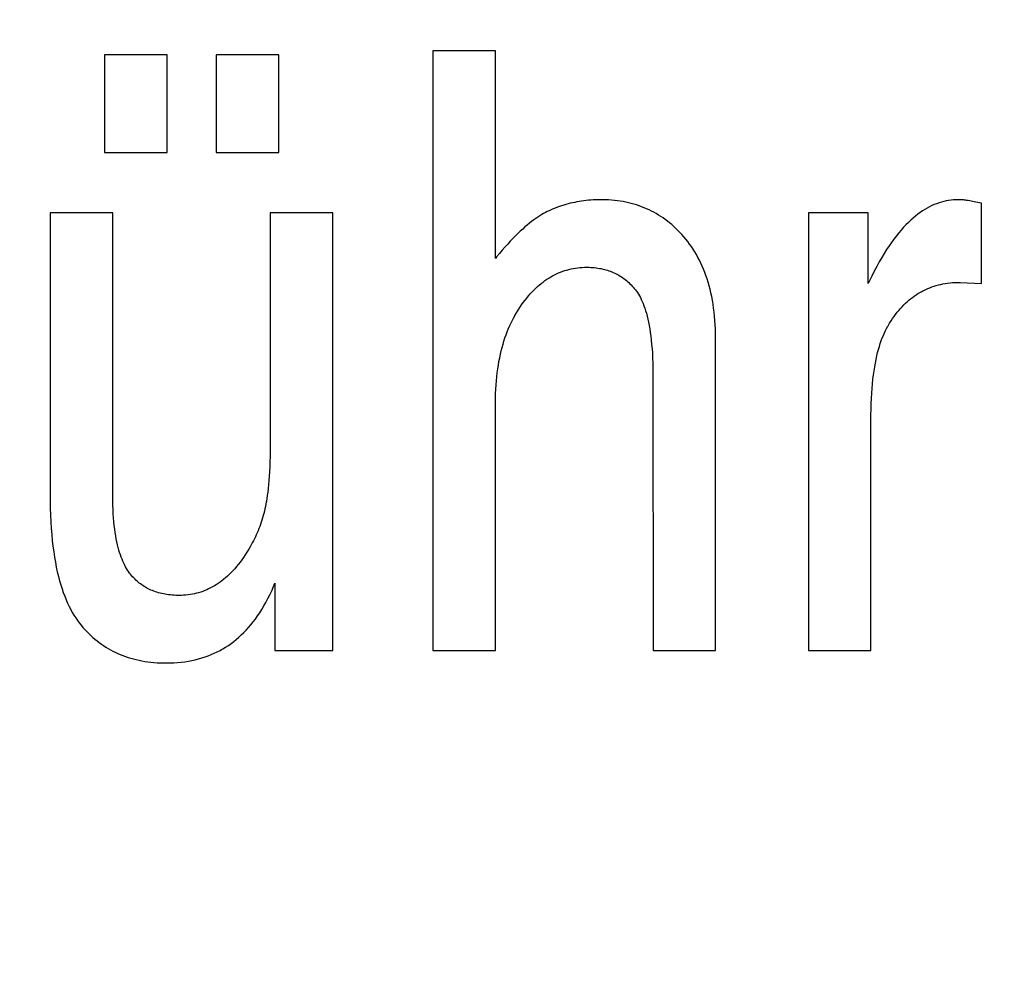
# Model space of a CAD drawing. Units: millimetres. Extents: x 0 to 210, y 0 to 297.
# Drawn here: x 185 to 186, y 101 to 101 of the extents above; entities that cross this region are included whole.
import ezdxf

# ---------------------------------------------------------------- set-up
doc = ezdxf.new("R2010")
doc.units = ezdxf.units.MM
doc.header["$LTSCALE"] = 19.36
doc.layers.get('0').update_dxf_attribs({"linetype": 'CONTINUOUS'})
doc.layers.add('DIMENSIONS', color=7, linetype='CONTINUOUS')
doc.styles.get("Standard").update_dxf_attribs({"font": 'txt', "width": 0.7})
doc.dimstyles.new('DIMSTYLE_1', dxfattribs={"dimtxt": 2, "dimasz": 2, "dimexe": 0.18, "dimexo": 0.0625, "dimgap": 0.09, "dimtad": 1, "dimdec": 3, "dimlfac": 25, "dimdsep": 46, "dimtxsty": 'Standard', "dimblk": '_FILLED', "dimblk1": '_FILLED', "dimblk2": '_FILLED', "dimcen": 0.09, "dimclrt": 5, "dimadec": 0, "dimazin": 0, "dimtp": 1.2, "dimtm": 1.2, "dimtfac": 1, "dimtdec": 3, "dimtofl": 0, "dimtmove": 0, "dimatfit": 3, "dimldrblk": '_FILLED', "dimfxl": 0, "dimtolj": 1, "dimarcsym": 0})
doc.dimstyles.new('DIMSTYLE_2', dxfattribs={"dimtxt": 2, "dimasz": 2, "dimexe": 0.18, "dimexo": 0.0625, "dimgap": 0.09, "dimtad": 1, "dimdec": 3, "dimlfac": 25, "dimdsep": 46, "dimtxsty": 'Standard', "dimblk": '_FILLED', "dimblk1": '_FILLED', "dimblk2": '_FILLED', "dimcen": 0.09, "dimclrt": 5, "dimadec": 0, "dimazin": 0, "dimtp": 0.5, "dimtm": 0.5, "dimtfac": 1, "dimtdec": 3, "dimtofl": 0, "dimtmove": 0, "dimatfit": 3, "dimldrblk": '_FILLED', "dimfxl": 0, "dimtolj": 1, "dimarcsym": 0})
doc.dimstyles.new('DIMSTYLE_3', dxfattribs={"dimtxt": 2, "dimasz": 2, "dimexe": 0.18, "dimexo": 0.0625, "dimgap": 0.09, "dimtad": 1, "dimdec": 3, "dimlfac": 25, "dimdsep": 46, "dimtxsty": 'Standard', "dimblk": '_FILLED', "dimblk1": '_FILLED', "dimblk2": '_FILLED', "dimcen": 0.09, "dimclrt": 5, "dimadec": 0, "dimazin": 0, "dimtp": 0.3, "dimtm": 0.3, "dimtfac": 1, "dimtdec": 3, "dimtofl": 0, "dimtmove": 0, "dimatfit": 3, "dimldrblk": '_FILLED', "dimfxl": 0, "dimtolj": 1, "dimarcsym": 0})
doc.dimstyles.new('DIMSTYLE_4', dxfattribs={"dimtxt": 2, "dimasz": 2, "dimexe": 0.18, "dimexo": 0.0625, "dimgap": 0.09, "dimtad": 1, "dimdec": 3, "dimlfac": 25, "dimdsep": 46, "dimtxsty": 'Standard', "dimblk": '_FILLED', "dimblk1": '_FILLED', "dimblk2": '_FILLED', "dimcen": 0.09, "dimclrt": 5, "dimadec": 0, "dimazin": 0, "dimtp": 0.8, "dimtm": 0.8, "dimtfac": 1, "dimtdec": 3, "dimtofl": 0, "dimtmove": 0, "dimatfit": 3, "dimldrblk": '_FILLED', "dimfxl": 0, "dimtolj": 1, "dimarcsym": 0})
doc.dimstyles.new('DIMSTYLE_5', dxfattribs={"dimtxt": 2, "dimasz": 2, "dimexe": 0.18, "dimexo": 0.0625, "dimgap": 0.09, "dimtad": 1, "dimdec": 0, "dimlfac": 25, "dimdsep": 46, "dimtxsty": 'Standard', "dimblk": '_FILLED', "dimblk1": '_FILLED', "dimblk2": '_FILLED', "dimcen": 0.09, "dimclrt": 5, "dimadec": 0, "dimazin": 0, "dimtp": 0.5, "dimtm": 0.5, "dimtfac": 1, "dimtdec": 0, "dimtofl": 0, "dimtmove": 0, "dimatfit": 3, "dimldrblk": '_FILLED', "dimfxl": 0, "dimtolj": 1, "dimarcsym": 0})

# ---------------------------------------------------------------- blocks, each defined once
blk = doc.blocks.new('_FILLED')
at = {"color": 0, "linetype": 'ByBlock'}
blk.add_solid([(0, 0), (-1, 0.14375), (-1, -0.14375)], dxfattribs=at)
blk = doc.blocks.new('*D')
at = {"layer": 'DIMENSIONS', "color": 2, "linetype": 'CONTINUOUS'}
for p, q in [((172.09195, 241.26873), (195.17195, 241.26873)), ((194.17195, 241.26873), (194.17195, 232.86875)), ((42.16817, 238.46878), (30.48249, 238.46878)), ((31.48249, 238.46878), (31.48249, 229.01995)), ((46.94249, 238.46878), (58.76249, 238.46878)), ((57.76249, 238.46878), (57.76249, 231.46878)), ((194.17195, 224.46878), (194.17195, 232.86875)), ((57.76249, 224.46878), (57.76249, 231.46878)), ((31.48249, 219.57112), (31.48249, 229.01995)), ((51.89249, 224.46878), (58.76249, 224.46878)), ((168.76195, 224.46878), (161.89195, 224.46878)), ((162.89195, 224.46878), (162.89195, 184.46878)), ((172.07195, 224.46878), (195.17195, 224.46878)), ((41.72252, 219.57112), (30.48249, 219.57112)), ((162.89195, 144.46878), (162.89195, 184.46878)), ((164.89195, 144.46878), (161.89195, 144.46878)), ((74.66827, 122.18786), (74.66827, 130.54786)), ((77.06827, 126.34786), (77.06827, 130.54786)), ((137.06827, 126.34786), (137.06827, 130.54786)), ((148.98827, 122.22786), (148.98827, 130.54786)), ((148.98827, 122.22786), (148.98827, 130.54786)), ((74.66827, 129.54786), (70.66827, 129.54786)), ((70.66827, 129.54786), (75.86827, 129.54786)), ((83.01869, 129.54786), (75.86827, 129.54786)), ((77.06827, 129.54786), (83.01869, 129.54786)), ((137.06827, 129.54786), (143.02827, 129.54786)), ((148.98827, 129.54786), (143.02827, 129.54786)), ((155.16754, 129.54786), (143.02827, 129.54786)), ((148.98827, 129.54786), (155.16754, 129.54786)), ((58.66827, 122.34786), (58.66827, 126.34786)), ((58.66827, 126.34786), (58.66827, 118.21786)), ((58.66827, 122.34786), (58.66827, 126.34786)), ((58.66827, 126.34786), (58.66827, 118.21786)), ((61.06827, 122.34786), (57.66827, 122.34786)), ((61.06827, 122.34786), (57.66827, 122.34786)), ((153.06827, 122.34786), (156.46827, 122.34786)), ((153.06827, 122.34786), (156.46827, 122.34786)), ((155.46827, 122.34786), (155.46827, 115.54786)), ((155.46827, 122.34786), (155.46827, 115.54786)), ((58.66827, 110.08786), (58.66827, 118.21786)), ((58.66827, 106.02105), (58.66827, 118.21786)), ((155.46827, 108.74786), (155.46827, 115.54786)), ((155.46827, 108.74786), (155.46827, 115.54786)), ((155.46827, 115.54786), (155.46827, 104.65905)), ((74.66827, 114.08786), (57.66827, 114.08786)), ((74.66827, 114.08786), (57.66827, 114.08786)), ((58.66827, 114.08786), (58.66827, 110.08786)), ((58.66827, 114.08786), (58.66827, 106.02105)), ((147.29531, 108.74786), (156.46827, 108.74786)), ((147.29531, 108.74786), (156.46827, 108.74786)), ((77.06827, 102.09904), (77.06827, 104.29904)), ((137.06827, 102.09904), (137.06827, 104.29904)), ((77.06827, 103.29904), (107.06827, 103.29904)), ((137.06827, 103.29904), (107.06827, 103.29904)), ((74.66827, 71.79222), (74.66827, 81.61222)), ((77.06827, 77.41222), (77.06827, 81.61222)), ((137.06827, 77.41222), (137.06827, 81.61222)), ((137.06827, 77.41222), (137.06827, 81.61222)), ((145.30827, 66.61222), (145.30827, 81.61222)), ((145.30827, 66.92022), (145.30827, 81.61222)), ((74.66827, 80.61222), (70.66827, 80.61222)), ((70.66827, 80.61222), (75.86827, 80.61222)), ((82.78824, 80.61222), (75.86827, 80.61222)), ((77.06827, 80.61222), (82.78824, 80.61222)), ((137.06827, 80.61222), (133.06827, 80.61222)), ((133.06827, 80.61222), (141.18827, 80.61222)), ((137.06827, 80.61222), (133.06827, 80.61222)), ((133.06827, 80.61222), (141.18827, 80.61222)), ((149.30827, 80.61222), (141.18827, 80.61222)), ((155.85691, 80.61222), (141.18827, 80.61222)), ((145.30827, 80.61222), (149.30827, 80.61222)), ((145.30827, 80.61222), (155.85691, 80.61222)), ((137.06827, 73.41222), (156.46827, 73.41222)), ((155.46827, 73.41222), (155.46827, 67.51222)), ((155.46827, 61.61222), (155.46827, 67.51222)), ((141.30827, 61.61222), (156.46827, 61.61222))]:
    blk.add_line(p, q, dxfattribs=at)
at = {"layer": 'DIMENSIONS', "color": 2, "linetype": 'CONTINUOUS', "xscale": 2, "yscale": 2, "zscale": 2}
for p, rotation in [((194.17195, 241.26873), 90), ((31.48249, 238.46878), 90), ((57.76249, 238.46878), 90), ((57.76249, 224.46878), 270), ((194.17195, 224.46878), 270), ((162.89195, 224.46878), 90), ((31.48249, 219.57112), 270), ((162.89195, 144.46878), 270), ((77.06827, 129.54786), 180), ((137.06827, 129.54786), 180), ((58.66827, 122.34786), 270), ((58.66827, 122.34786), 270), ((155.46827, 122.34786), 90), ((155.46827, 122.34786), 90), ((58.66827, 114.08786), 90), ((58.66827, 114.08786), 90), ((155.46827, 108.74786), 270), ((155.46827, 108.74786), 270), ((77.06827, 103.29904), 180), ((77.06827, 80.61222), 180), ((145.30827, 80.61222), 180), ((145.30827, 80.61222), 180), ((155.46827, 73.41222), 90), ((155.46827, 61.61222), 270)]:
    blk.add_blockref('_FILLED', p, dxfattribs=dict(at, rotation=rotation))
for p in [(74.66827, 129.54786), (148.98827, 129.54786), (137.06827, 103.29904), (74.66827, 80.61222), (137.06827, 80.61222), (137.06827, 80.61222)]:
    blk.add_blockref('_FILLED', p, dxfattribs=at)
at = {"layer": 'DIMENSIONS', "color": 5, "linetype": 'CONTINUOUS'}
for s, width, p in [('Y', 0.857143, (193.67195, 232.49051)), ('350', 0.738095, (57.26249, 229.94271)), ('T', 0.857143, (30.98249, 229.60465)), ('DH*', 0.785714, (162.39195, 181.38413)), ('207', 0.785714, (58.16827, 116.04702)), ('S', 0.785714, (154.96827, 115.72828)), (']', 0.428571, (58.16827, 111.59248)), ('207', 0.785714, (58.16827, 106.87819)), ('[X]', 0.571429, (154.96827, 104.65905)), ('[', 0.428571, (58.16827, 106.02105)), ('R', 0.785714, (154.96827, 67.61048))]:
    blk.add_text(s, height=2, rotation=90, dxfattribs=dict(at, width=width)).set_placement(p)
for s, width, p in [('[', 0.428571, (151.88183, 130.04786)), ('Z]', 0.607143, (152.73897, 130.04786)), ('60', 0.785714, (79.87583, 130.04786)), ('W', 1.357143, (141.7045, 130.04786)), ('DW', 1.130952, (106.89853, 103.79904)), ('[130]', 0.585714, (149.99976, 81.11222)), ('60', 0.785714, (79.64538, 81.11222)), ('V', 0.833333, (140.26398, 81.11222))]:
    blk.add_text(s, height=2, dxfattribs=dict(at, width=width)).set_placement(p)
blk = doc.blocks.new('_NONE')

msp = doc.modelspace()

# ---------------------------------------------------------------- linework, layer by layer
at = {"color": 7, "linetype": 'CONTINUOUS'}
for p, q in [((185.545732, 101.289786), (185.538224, 101.289786)), ((185.538224, 101.289786), (185.538224, 101.21783)), ((185.545732, 101.264872), (185.545732, 101.289786)), ((185.506315, 101.289297), (185.498807, 101.289297)), ((185.498807, 101.289297), (185.498807, 101.277573)), ((185.506315, 101.277573), (185.506315, 101.289297)), ((185.519728, 101.289297), (185.51222, 101.289297)), ((185.51222, 101.289297), (185.51222, 101.277573)), ((185.519728, 101.277573), (185.519728, 101.289297)), ((185.498807, 101.277573), (185.506315, 101.277573)), ((185.51222, 101.277573), (185.519728, 101.277573)), ((185.604114, 101.261843), (185.604114, 101.271467)), ((185.499785, 101.270343), (185.492277, 101.270343)), ((185.492277, 101.270343), (185.492277, 101.236344)), ((185.499785, 101.236409), (185.499785, 101.270343)), ((185.526219, 101.270343), (185.518711, 101.270343)), ((185.526219, 101.21783), (185.526219, 101.270343)), ((185.590506, 101.270343), (185.583311, 101.270343)), ((185.583311, 101.270343), (185.583311, 101.21783)), ((185.590506, 101.261843), (185.590506, 101.270343)), ((185.601533, 101.26199), (185.604114, 101.261843)), ((185.572166, 101.21783), (185.572166, 101.255298)), ((185.564657, 101.250995), (185.564658, 101.21783)), ((185.590818, 101.21783), (185.590818, 101.245528)), ((185.519258, 101.22589), (185.519258, 101.21783)), ((185.519258, 101.21783), (185.526219, 101.21783)), ((185.538224, 101.21783), (185.545732, 101.21783)), ((185.564658, 101.21783), (185.572166, 101.21783)), ((185.583311, 101.21783), (185.590818, 101.21783))]:
    msp.add_line(p, q, dxfattribs=at)
for points in [[(185.55844, 101.271907), (185.558352, 101.271906), (185.558056, 101.271902), (185.557763, 101.271893), (185.557473, 101.271879), (185.557186, 101.27186), (185.556902, 101.271836), (185.556621, 101.271808), (185.556342, 101.271774), (185.556066, 101.271736), (185.555793, 101.271693), (185.555522, 101.271645), (185.555254, 101.271592), (185.554987, 101.271535), (185.554723, 101.271473), (185.554461, 101.271406), (185.554201, 101.271334), (185.553943, 101.271258), (185.553814, 101.271218), (185.553687, 101.271176), (185.553432, 101.27109), (185.553179, 101.271), (185.552928, 101.270904), (185.552679, 101.270803), (185.55243, 101.270698), (185.552184, 101.270588)], [(185.568364, 101.267449), (185.568129, 101.267715), (185.56789, 101.267973), (185.567649, 101.268221), (185.567404, 101.26846), (185.567155, 101.268691), (185.566903, 101.268913), (185.566647, 101.269127), (185.566388, 101.269332), (185.566126, 101.269529), (185.56586, 101.269718), (185.56559, 101.269899), (185.565316, 101.270072), (185.565039, 101.270237), (185.564758, 101.270395), (185.564473, 101.270544), (185.564184, 101.270686), (185.563891, 101.27082), (185.563594, 101.270946), (185.563293, 101.271065), (185.562987, 101.271176), (185.562677, 101.271279), (185.562363, 101.271375), (185.562044, 101.271463), (185.56172, 101.271543), (185.561391, 101.271616), (185.561058, 101.27168), (185.560719, 101.271737), (185.560376, 101.271785), (185.560027, 101.271826), (185.559672, 101.271859), (185.559312, 101.271883), (185.558947, 101.271899), (185.558575, 101.271906), (185.55844, 101.271907)], [(185.601337, 101.271907), (185.601039, 101.271901), (185.600742, 101.271883), (185.600448, 101.271854), (185.600155, 101.271813), (185.599865, 101.27176), (185.599576, 101.271696), (185.599289, 101.27162), (185.599003, 101.271532), (185.598718, 101.271432), (185.598434, 101.271319), (185.598151, 101.271195), (185.597868, 101.271057), (185.597585, 101.270906), (185.597302, 101.270742), (185.59702, 101.270564), (185.596737, 101.270373), (185.596454, 101.270166), (185.59617, 101.269945), (185.595886, 101.269708), (185.595601, 101.269455), (185.595316, 101.269185), (185.59503, 101.268899), (185.594743, 101.268594), (185.594455, 101.268272), (185.594166, 101.267931), (185.593876, 101.26757), (185.593586, 101.267189), (185.593294, 101.266787), (185.593001, 101.266363), (185.592708, 101.265917), (185.592413, 101.265448), (185.592118, 101.264955), (185.591821, 101.264437), (185.591524, 101.263894), (185.591226, 101.263325), (185.590927, 101.262728), (185.590627, 101.262104), (185.590506, 101.261843)], [(185.604114, 101.271467), (185.604088, 101.271473), (185.603861, 101.271529), (185.603643, 101.27158), (185.603434, 101.271626), (185.603233, 101.271669), (185.60304, 101.271707), (185.602856, 101.271742), (185.60268, 101.271773), (185.602512, 101.2718), (185.602352, 101.271824), (185.6022, 101.271845), (185.602055, 101.271862), (185.601918, 101.271876), (185.601788, 101.271887), (185.601666, 101.271896), (185.60155, 101.271902), (185.60144, 101.271905), (185.601337, 101.271907)], [(185.518711, 101.270343), (185.518711, 101.243287), (185.518707, 101.242523), (185.518697, 101.241798), (185.518682, 101.241111), (185.518662, 101.24046), (185.518637, 101.239845), (185.518607, 101.239264), (185.518573, 101.238716), (185.518535, 101.238199), (185.518494, 101.237714), (185.518449, 101.237258), (185.518401, 101.236831), (185.518351, 101.236431), (185.518297, 101.236057), (185.518242, 101.235709)], [(185.552184, 101.270588), (185.55197, 101.270486), (185.551751, 101.270374), (185.551528, 101.270252), (185.5513, 101.270119), (185.551067, 101.269976), (185.550829, 101.269821), (185.550586, 101.269655), (185.550337, 101.269476), (185.550083, 101.269286), (185.549824, 101.269082), (185.549558, 101.268865), (185.549287, 101.268634), (185.54901, 101.268389), (185.548726, 101.268129), (185.548436, 101.267853), (185.54814, 101.267562), (185.547836, 101.267255), (185.547526, 101.266931), (185.547209, 101.266589), (185.546885, 101.26623), (185.546554, 101.265852), (185.546215, 101.265455), (185.545868, 101.265039), (185.545732, 101.264872)], [(185.572166, 101.255298), (185.572162, 101.255816), (185.572147, 101.25636), (185.572123, 101.256891), (185.57209, 101.257411), (185.572047, 101.257919), (185.571995, 101.258415), (185.571935, 101.258901), (185.571865, 101.259375), (185.571787, 101.259838), (185.571701, 101.260291), (185.571606, 101.260734), (185.571503, 101.261166), (185.571393, 101.261589), (185.571274, 101.262002), (185.571148, 101.262405), (185.571013, 101.2628), (185.570872, 101.263185), (185.570723, 101.263561), (185.570566, 101.263929), (185.570403, 101.264288), (185.570231, 101.264639), (185.570053, 101.264982), (185.569867, 101.265316), (185.569674, 101.265643), (185.569474, 101.265963), (185.569267, 101.266274), (185.569052, 101.266579), (185.56883, 101.266876), (185.568601, 101.267166), (185.568364, 101.267449)], [(185.548073, 101.257988), (185.54808, 101.258001), (185.548278, 101.258339), (185.548477, 101.258664), (185.548678, 101.258976), (185.548881, 101.259277), (185.549086, 101.259565), (185.549293, 101.259842), (185.549502, 101.260108), (185.549712, 101.260362), (185.549924, 101.260606), (185.550137, 101.260839), (185.550353, 101.261062), (185.55057, 101.261275), (185.550789, 101.261479), (185.551009, 101.261672), (185.551232, 101.261857), (185.551456, 101.262032), (185.551682, 101.262198), (185.55191, 101.262355), (185.55214, 101.262504), (185.552372, 101.262644), (185.552606, 101.262776), (185.552842, 101.262899), (185.553081, 101.263015), (185.553322, 101.263122), (185.553566, 101.263221), (185.553812, 101.263313), (185.553936, 101.263355), (185.554061, 101.263396), (185.554312, 101.263472), (185.554567, 101.26354), (185.554824, 101.2636), (185.555085, 101.263652), (185.555348, 101.263696), (185.555615, 101.263732), (185.555886, 101.263761), (185.55616, 101.263781), (185.556438, 101.263793), (185.55672, 101.263797)], [(185.55672, 101.263797), (185.556767, 101.263797), (185.556988, 101.263794), (185.557205, 101.263785), (185.557419, 101.263772), (185.557629, 101.263753), (185.557835, 101.26373), (185.558038, 101.263702), (185.558237, 101.26367), (185.558433, 101.263633), (185.558626, 101.263591), (185.558816, 101.263545), (185.559002, 101.263494), (185.559186, 101.263439), (185.559366, 101.26338), (185.559544, 101.263316), (185.559718, 101.263247), (185.55989, 101.263175), (185.560059, 101.263098), (185.560225, 101.263016), (185.560388, 101.26293), (185.560549, 101.26284), (185.560707, 101.262746), (185.560863, 101.262647), (185.561016, 101.262543), (185.561166, 101.262435), (185.561314, 101.262323), (185.56146, 101.262206), (185.561603, 101.262084), (185.561744, 101.261958), (185.561882, 101.261827), (185.562018, 101.261691), (185.562151, 101.261551), (185.562282, 101.261405), (185.56241, 101.261254), (185.562537, 101.261099)], [(185.592847, 101.256718), (185.592887, 101.256788), (185.593061, 101.257081), (185.593237, 101.257364), (185.593417, 101.257636), (185.5936, 101.257899), (185.593785, 101.258152), (185.593974, 101.258395), (185.594165, 101.258629), (185.594359, 101.258853), (185.594556, 101.259069), (185.594757, 101.259276), (185.59496, 101.259475), (185.595166, 101.259666), (185.595375, 101.259848), (185.595587, 101.260022), (185.595803, 101.260188), (185.596021, 101.260347), (185.596243, 101.260498), (185.596468, 101.260642), (185.596697, 101.260778), (185.596929, 101.260907), (185.597047, 101.260968), (185.597165, 101.261028), (185.597405, 101.261143), (185.597649, 101.26125), (185.597896, 101.26135), (185.598147, 101.261443), (185.598403, 101.261529), (185.598663, 101.261607), (185.598927, 101.261679), (185.599196, 101.261743), (185.59947, 101.2618), (185.599749, 101.26185), (185.600032, 101.261892), (185.600321, 101.261927), (185.600616, 101.261954), (185.600916, 101.261974), (185.601221, 101.261986), (185.601533, 101.26199)], [(185.562537, 101.261099), (185.562662, 101.260934), (185.562784, 101.260757), (185.562904, 101.26057), (185.563022, 101.26037), (185.563137, 101.260158), (185.563249, 101.259933), (185.563358, 101.259694), (185.563465, 101.259441), (185.563568, 101.259173), (185.563669, 101.25889), (185.563765, 101.25859), (185.563858, 101.258274), (185.563948, 101.25794), (185.564033, 101.257588), (185.564114, 101.257217), (185.564191, 101.256827), (185.564263, 101.256416), (185.56433, 101.255983), (185.564391, 101.255529), (185.564447, 101.255052), (185.564497, 101.25455), (185.564541, 101.254025), (185.564579, 101.253474), (185.564609, 101.252896), (185.564633, 101.252291), (185.564649, 101.251657), (185.564657, 101.250995)], [(185.545732, 101.21783), (185.545732, 101.247553), (185.54574, 101.248102), (185.545756, 101.248638), (185.54578, 101.249162), (185.545812, 101.249674), (185.545853, 101.250174), (185.5459, 101.250662), (185.545955, 101.251139), (185.546018, 101.251605), (185.546088, 101.252059), (185.546164, 101.252502), (185.546248, 101.252935), (185.546338, 101.253358), (185.546435, 101.25377), (185.546539, 101.254172), (185.546648, 101.254564), (185.546764, 101.254947), (185.546886, 101.25532), (185.547014, 101.255684), (185.547148, 101.256039), (185.547288, 101.256385), (185.547434, 101.256722), (185.547585, 101.257051), (185.547742, 101.257372), (185.547905, 101.257684), (185.548073, 101.257988)], [(185.590818, 101.245528), (185.590821, 101.246086), (185.590832, 101.246773), (185.590852, 101.247434), (185.59088, 101.248068), (185.590915, 101.248677), (185.590958, 101.249262), (185.591008, 101.249823), (185.591064, 101.250362), (185.591128, 101.250879), (185.591197, 101.251374), (185.591273, 101.25185), (185.591354, 101.252305), (185.591441, 101.252742), (185.591533, 101.25316), (185.59163, 101.25356), (185.591733, 101.253944), (185.59184, 101.254311), (185.591951, 101.254661), (185.592067, 101.254997), (185.592187, 101.255318), (185.592312, 101.255624), (185.59244, 101.255917), (185.592572, 101.256197), (185.592708, 101.256464), (185.592847, 101.256718)], [(185.501818, 101.227111), (185.501694, 101.227281), (185.501573, 101.227461), (185.501455, 101.227651), (185.501339, 101.22785), (185.501227, 101.22806), (185.501118, 101.228282), (185.501012, 101.228514), (185.500909, 101.228759), (185.500809, 101.229016), (185.500713, 101.229286), (185.500621, 101.229569), (185.500532, 101.229866), (185.500447, 101.230178), (185.500366, 101.230505), (185.50029, 101.230847), (185.500218, 101.231205), (185.50015, 101.231581), (185.500088, 101.231973), (185.50003, 101.232384), (185.499978, 101.232814), (185.499932, 101.233263), (185.499891, 101.233732), (185.499857, 101.234222), (185.499829, 101.234734), (185.499807, 101.235269), (185.499793, 101.235827), (185.499785, 101.236409)], [(185.492277, 101.236344), (185.492279, 101.235757), (185.492294, 101.234887), (185.49232, 101.23405), (185.492357, 101.233244), (185.492405, 101.232468), (185.492464, 101.231722), (185.492533, 101.231004), (185.492612, 101.230314), (185.4927, 101.229651), (185.492797, 101.229014), (185.492903, 101.228401), (185.493017, 101.227814), (185.493139, 101.227249), (185.493269, 101.226708), (185.493406, 101.226188), (185.493551, 101.22569), (185.493702, 101.225213), (185.49386, 101.224755), (185.494025, 101.224316), (185.494196, 101.223897), (185.494372, 101.223495), (185.494555, 101.22311), (185.494744, 101.222743), (185.494938, 101.222391), (185.495138, 101.222055), (185.495343, 101.221735), (185.495554, 101.221428), (185.49577, 101.221137), (185.495992, 101.220858)], [(185.518242, 101.235709), (185.518229, 101.235633), (185.518178, 101.235356), (185.518124, 101.235081), (185.518065, 101.234808), (185.518002, 101.234536), (185.517934, 101.234267), (185.517862, 101.234), (185.517786, 101.233734), (185.517706, 101.233471), (185.517621, 101.23321), (185.517533, 101.23295), (185.51744, 101.232693), (185.517343, 101.232438), (185.517242, 101.232185), (185.517136, 101.231934), (185.517027, 101.231686), (185.516913, 101.231439), (185.516796, 101.231195), (185.516674, 101.230953), (185.516548, 101.230713), (185.516419, 101.230475), (185.516285, 101.230239)], [(185.516285, 101.230239), (185.516119, 101.229958), (185.515911, 101.229621), (185.515703, 101.229298), (185.515493, 101.228988), (185.515283, 101.228691), (185.515072, 101.228407), (185.51486, 101.228135), (185.514646, 101.227874), (185.514432, 101.227626), (185.514217, 101.227389), (185.514001, 101.227162), (185.513783, 101.226946), (185.513565, 101.226741), (185.513345, 101.226545), (185.513125, 101.22636), (185.512903, 101.226184), (185.512679, 101.226017), (185.512454, 101.225859), (185.512228, 101.22571), (185.512, 101.22557), (185.51177, 101.225439), (185.511539, 101.225316), (185.511305, 101.225201), (185.51107, 101.225094), (185.510832, 101.224995), (185.510592, 101.224905), (185.510471, 101.224862), (185.510349, 101.224822), (185.510104, 101.224747), (185.509857, 101.22468), (185.509606, 101.22462), (185.509353, 101.224569), (185.509097, 101.224525), (185.508837, 101.224489), (185.508574, 101.224461), (185.508307, 101.224441), (185.508036, 101.224429), (185.507762, 101.224424)], [(185.507762, 101.224424), (185.507624, 101.224425), (185.507387, 101.224431), (185.507155, 101.224441), (185.506929, 101.224457), (185.506707, 101.224477), (185.50649, 101.224502), (185.506278, 101.224531), (185.50607, 101.224565), (185.505867, 101.224604), (185.505668, 101.224647), (185.505473, 101.224694), (185.505282, 101.224746), (185.505095, 101.224802), (185.504912, 101.224862), (185.504733, 101.224927), (185.504557, 101.224995), (185.504385, 101.225068), (185.504217, 101.225145), (185.504052, 101.225226), (185.50389, 101.225311), (185.503731, 101.2254), (185.503576, 101.225494), (185.503423, 101.225592), (185.503274, 101.225694), (185.503128, 101.2258), (185.502984, 101.225911), (185.502843, 101.226026), (185.502706, 101.226145), (185.502571, 101.226269), (185.502439, 101.226398), (185.502309, 101.226531), (185.502182, 101.226668), (185.502058, 101.226811), (185.501937, 101.226959), (185.501818, 101.227111)], [(185.506198, 101.216315), (185.506671, 101.216322), (185.507133, 101.216341), (185.507585, 101.216372), (185.508027, 101.216415), (185.50846, 101.216471), (185.508883, 101.216537), (185.509298, 101.216616), (185.509703, 101.216706), (185.510101, 101.216807), (185.51049, 101.216919), (185.510872, 101.217042), (185.511246, 101.217177), (185.511613, 101.217323), (185.511973, 101.217479), (185.512327, 101.217647), (185.512673, 101.217826), (185.512844, 101.21792), (185.513014, 101.218016), (185.513348, 101.218218), (185.513676, 101.218431), (185.513998, 101.218656), (185.514314, 101.218892), (185.514624, 101.21914), (185.514929, 101.219401), (185.515229, 101.219674), (185.515523, 101.21996), (185.515812, 101.220258), (185.516095, 101.22057), (185.516374, 101.220896), (185.516647, 101.221235), (185.516916, 101.221589), (185.517179, 101.221958), (185.517437, 101.222342), (185.51769, 101.222741), (185.517937, 101.223157), (185.51818, 101.223589), (185.518416, 101.224038), (185.518648, 101.224504), (185.518874, 101.224988), (185.519094, 101.225491), (185.519258, 101.22589)], [(185.495992, 101.220858), (185.496218, 101.220591), (185.496448, 101.220333), (185.496682, 101.220084), (185.496921, 101.219844), (185.497163, 101.219613), (185.497409, 101.219389), (185.497659, 101.219175), (185.497913, 101.218968), (185.498171, 101.218769), (185.498434, 101.218579), (185.498701, 101.218396), (185.498972, 101.218221), (185.499248, 101.218054), (185.499528, 101.217894), (185.499813, 101.217742), (185.500103, 101.217598), (185.500398, 101.217461), (185.500698, 101.217332), (185.501002, 101.21721), (185.501312, 101.217096), (185.501628, 101.216989), (185.501949, 101.21689), (185.502276, 101.216799), (185.502609, 101.216715), (185.502947, 101.216639), (185.503292, 101.21657), (185.503644, 101.21651), (185.504002, 101.216457), (185.504366, 101.216413), (185.504738, 101.216376), (185.505117, 101.216348), (185.505503, 101.216329), (185.505896, 101.216318), (185.506198, 101.216315)]]:
    msp.add_lwpolyline(points, dxfattribs=at)

# ---------------------------------------------------------------- dimensions: what is measured, and where the dimension line sits
at = {"layer": 'DIMENSIONS', "color": 2, "linetype": 'CONTINUOUS'}
for base, p1, p2, angle, text, dimstyle, middle in [((162.891946, 224.468776), (164.891946, 144.468776), (168.761946, 224.468776), 90, 'DH*', 'DIMSTYLE_1', (161.391946, 183.741277)), ((155.468271, 73.412221), (141.308271, 61.612221), (137.068271, 73.412221), 90, 'R', 'DIMSTYLE_2', (153.968271, 68.396196)), ((31.482486, 219.571119), (42.168171, 238.468776), (41.72252, 219.571119), 270, 'T', 'DIMSTYLE_4', (29.982486, 230.461794)), ((58.6682714223, 114.0878635585), (61.0682714223, 122.3478635585), (74.6682714223, 114.0878635585), 270, '[<>]', 'DIMSTYLE_5', (57.1682714223, 109.2353377991)), ((155.468271, 108.747864), (153.068271, 122.347864), (147.295308, 108.747864), 270, 'S', 'DIMSTYLE_2', (153.968271, 116.51399)), ((194.171946, 241.268727), (172.071946, 224.468776), (172.091946, 241.268727), 90, 'Y', 'DIMSTYLE_4', (192.671946, 233.34765)), ((155.468271, 108.747864), (153.068271, 122.347864), (147.295308, 108.747864), 270, '[X]', 'DIMSTYLE_2', (153.968271, 106.373337))]:
    dim = msp.add_linear_dim(base=base, p1=p1, p2=p2, angle=angle, text=text, dimstyle=dimstyle, dxfattribs=at)
    dim.commit()
    dim.dimension.update_dxf_attribs({"geometry": '*D', "text_midpoint": middle, "dimtype": 160})
for base, p1, p2, text, dimstyle, middle in [((137.068271, 103.299041), (77.068271, 102.099041), (137.068271, 102.099041), 'DW', 'DIMSTYLE_1', (109.160434, 104.799041)), ((145.308271, 80.612221), (137.068271, 77.412221), (145.308271, 66.612221), 'V', 'DIMSTYLE_2', (141.097315, 82.112221)), ((148.988271, 129.547864), (137.068271, 126.347864), (148.988271, 122.227864), 'W', 'DIMSTYLE_2', (143.061645, 131.047864)), ((145.308271, 80.612221), (137.068271, 77.412221), (145.308271, 66.920221), '[130]', 'DIMSTYLE_2', (152.928335, 82.112221))]:
    dim = msp.add_linear_dim(base=base, p1=p1, p2=p2, text=text, dimstyle=dimstyle, dxfattribs=at)
    dim.commit()
    dim.dimension.update_dxf_attribs({"geometry": '*D', "text_midpoint": middle, "dimtype": 160})
for base, p1, p2, angle, dimstyle, middle in [((74.668271, 80.612221), (77.068271, 77.412221), (74.668271, 71.792221), 180, 'DIMSTYLE_3', (81.216809, 82.112221)), ((74.668271, 129.547864), (77.068271, 126.347864), (74.668271, 122.187864), 180, 'DIMSTYLE_3', (81.447262, 131.047864)), ((57.762486, 238.468776), (51.892486, 224.468776), (46.942486, 238.468776), 90, 'DIMSTYLE_2', (56.262486, 232.156994)), ((58.6682714223, 114.0878635585), (61.0682714223, 122.3478635585), (74.6682714223, 114.0878635585), 270, 'DIMSTYLE_5', (57.1682714223, 118.4041649541))]:
    dim = msp.add_linear_dim(base=base, p1=p1, p2=p2, angle=angle, dimstyle=dimstyle, dxfattribs=at)
    dim.commit()
    dim.dimension.update_dxf_attribs({"geometry": '*D', "text_midpoint": middle, "dimtype": 160})
dim = msp.add_linear_dim(base=(148.988271, 129.547864), p1=(148.988271, 128.547864), p2=(148.988271, 122.227864), text='[Z]', dimstyle='DIMSTYLE_2', override={"dimblk2": 'NONE', "dimsah": 1}, dxfattribs=at)
dim.commit()
dim.dimension.update_dxf_attribs({"geometry": '*D', "text_midpoint": (153.524685, 131.047864), "dimtype": 160})

doc.saveas('drawing.dxf')
